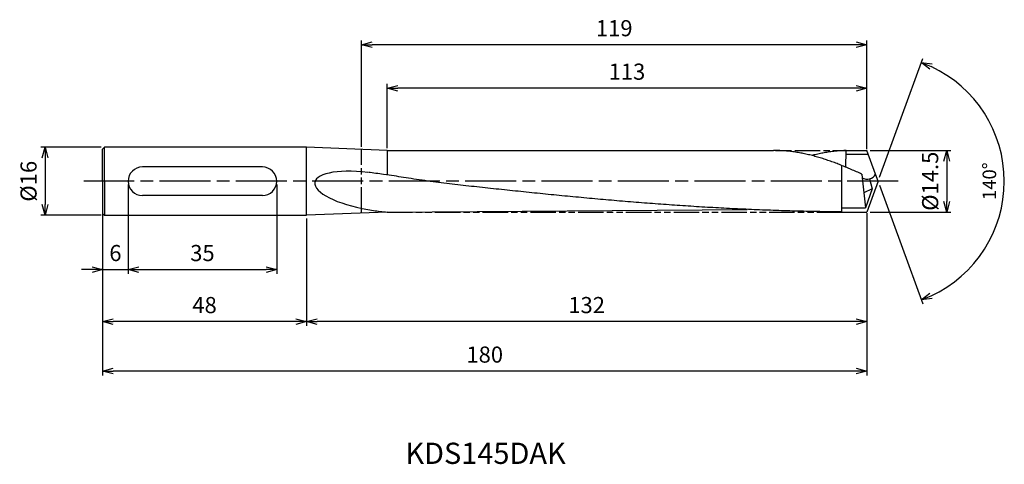
# Model space of a CAD drawing. Extents: x -202 to 30, y -67 to 38.
import ezdxf
from ezdxf.enums import TextEntityAlignment as Align

# ---------------------------------------------------------------- set-up
doc = ezdxf.new("R2010")
doc.units = 0
doc.linetypes.add('AM_ISO08W050', pattern=[18, 12, -1.5, 3, -1.5])
doc.linetypes.add('AM_ISO09W050', pattern=[22.5, 12, -1.5, 3, -1.5, 3, -1.5])
doc.layers.get('0').update_dxf_attribs({"linetype": 'CONTINUOUS'})
doc.layers.get('DEFPOINTS').update_dxf_attribs({"linetype": 'CONTINUOUS'})
for name, color, linetype in [('AM_0', 7, 'CONTINUOUS'), ('AM_11', 3, 'AM_ISO09W050'), ('AM_5', 3, 'CONTINUOUS'), ('AM_6', 2, 'CONTINUOUS'), ('AM_7', 4, 'AM_ISO08W050'), ('PV0001_1', 7, 'CONTINUOUS')]:
    doc.layers.add(name, color=color, linetype=linetype)
doc.styles.add('ASAMI', font='simplex.shx', dxfattribs={"bigfont": 'EXTFONT.SHX'})
doc.styles.get("Standard").update_dxf_attribs({"font": 'simplex.shx', "bigfont": 'EXTFONT.SHX'})
doc.dimstyles.new('AM_JIS$0', dxfattribs={"dimtxt": 3.8, "dimasz": 2.5, "dimexe": 1, "dimexo": 0.8, "dimgap": 1.5, "dimtad": 3, "dimzin": 9, "dimtxsty": 'STANDARD', "dimblk": 'OPEN30', "dimcen": 0, "dimclrd": 3, "dimclre": 3, "dimclrt": 2, "dimaunit": 1, "dimazin": 3, "dimtp": 0.1, "dimtm": 0.1, "dimtfac": 0.71, "dimtmove": 0, "dimatfit": 3})
doc.dimstyles.new('AM_JIS$2', dxfattribs={"dimtxt": 3.2, "dimasz": 2.5, "dimexe": 1, "dimexo": 1, "dimgap": 1.5, "dimtad": 3, "dimdec": 3, "dimtxsty": 'ASAMI', "dimblk": 'OPEN30', "dimcen": 0, "dimclrd": 256, "dimclre": 256, "dimclrt": 2, "dimazin": 3, "dimtp": 0.1, "dimtm": 0.1, "dimtfac": 0.71, "dimtdec": 3, "dimtmove": 0, "dimatfit": 3, "dimtzin": 0})

# ---------------------------------------------------------------- blocks, each defined once
blk = doc.blocks.new('_OPEN30')
at = {"color": 0}
for p, q in [((-1, 0.268), (0, 0)), ((0, 0), (-1, -0.268)), ((0, 0), (-1, 0))]:
    blk.add_line(p, q, dxfattribs=at)
blk = doc.blocks.new('*D8')
at = {"layer": 'AM_5'}
for p, q in [((0.34, 0.94), (10.52, 28.89)), ((0.34, -0.94), (10.52, -28.89))]:
    blk.add_line(p, q, dxfattribs=at)
blk.add_arc((0, 0), 29.74, 294.817, 65.183, dxfattribs=at)
at = {"layer": 'DEFPOINTS', "color": 0}
for p in [(-2.55, 7), (0, 0), (0, 0), (-2.55, -7), (27.31, -11.78)]:
    blk.add_point(p, dxfattribs=at)
at = {"layer": 'AM_5', "xscale": 2.5, "yscale": 2.5, "zscale": 2.5}
for p, rotation in [((10.17, 27.95), 157.5914865059691), ((10.17, -27.95), 202.4085134940314)]:
    blk.add_blockref('_OPEN30', p, dxfattribs=dict(at, rotation=rotation))
at = {"layer": 'AM_5', "color": 2, "insert": (26.64, 0), "char_height": 3.2, "attachment_point": 5, "rotation": 90, "style": 'ASAMI'}
blk.add_mtext('140°', dxfattribs=at)
blk = doc.blocks.new('*D9')
at = {"layer": 'AM_5', "color": 3}
for p, q in [((-1.84, 7.25), (17.17, 7.25)), ((16.17, 4.75), (16.17, -4.75)), ((-1.84, -7.25), (17.17, -7.25))]:
    blk.add_line(p, q, dxfattribs=at)
at = {"layer": 'DEFPOINTS', "color": 0}
for p in [(-2.64, 7.25), (-2.64, -7.25), (16.17, -7.25)]:
    blk.add_point(p, dxfattribs=at)
at = {"layer": 'AM_5', "color": 3, "xscale": 2.5, "yscale": 2.5, "zscale": 2.5}
for p, rotation in [((16.17, 7.25), 90.00000000000017), ((16.17, -7.25), 270.0000000000001)]:
    blk.add_blockref('_OPEN30', p, dxfattribs=dict(at, rotation=rotation))
at = {"layer": 'AM_5', "color": 2, "insert": (12.77, 0), "char_height": 3.8, "attachment_point": 5, "rotation": 90}
blk.add_mtext('%%C14.5', dxfattribs=at)
blk = doc.blocks.new('*D10')
at = {"layer": 'AM_5', "color": 3}
for p, q in [((-183.01, 8), (-197.21, 8)), ((-196.21, 5.5), (-196.21, -5.5)), ((-183.01, -8), (-197.21, -8))]:
    blk.add_line(p, q, dxfattribs=at)
at = {"layer": 'DEFPOINTS', "color": 0}
for p in [(-182.21, 8), (-196.21, -8), (-182.21, -8)]:
    blk.add_point(p, dxfattribs=at)
at = {"layer": 'AM_5', "color": 3, "xscale": 2.5, "yscale": 2.5, "zscale": 2.5}
for p, rotation in [((-196.21, 8), 90.00000000000017), ((-196.21, -8), 270.0000000000001)]:
    blk.add_blockref('_OPEN30', p, dxfattribs=dict(at, rotation=rotation))
at = {"layer": 'AM_5', "color": 2, "insert": (-199.61, 0), "char_height": 3.8, "attachment_point": 5, "rotation": 90}
blk.add_mtext('%%C16', dxfattribs=at)
blk = doc.blocks.new('*D11')
at = {"layer": 'AM_5', "color": 3}
for p, q in [((-115.64, 7.8), (-115.64, 22.91)), ((-5.14, 21.91), (-113.14, 21.91)), ((-2.64, 7.54), (-2.64, 22.91))]:
    blk.add_line(p, q, dxfattribs=at)
at = {"layer": 'DEFPOINTS', "color": 0}
for p in [(-115.64, 21.91), (-115.64, 7), (-2.64, 6.74)]:
    blk.add_point(p, dxfattribs=at)
at = {"layer": 'AM_5', "color": 3, "xscale": 2.5, "yscale": 2.5, "zscale": 2.5, "rotation": 180.0000000000001}
blk.add_blockref('_OPEN30', (-115.64, 21.91), dxfattribs=at)
at = {"layer": 'AM_5', "color": 3, "xscale": 2.5, "yscale": 2.5, "zscale": 2.5}
blk.add_blockref('_OPEN30', (-2.64, 21.91), dxfattribs=at)
at = {"layer": 'AM_5', "color": 2, "insert": (-59.14, 25.31), "char_height": 3.8, "attachment_point": 5}
blk.add_mtext('113', dxfattribs=at)
blk = doc.blocks.new('*D12')
at = {"layer": 'AM_5', "color": 3}
for p, q in [((-121.64, 8.12), (-121.64, 33.15)), ((-2.64, 7.54), (-2.64, 33.15)), ((-5.14, 32.15), (-119.14, 32.15))]:
    blk.add_line(p, q, dxfattribs=at)
at = {"layer": 'DEFPOINTS', "color": 0}
for p in [(-121.64, 32.15), (-121.64, 7.32), (-2.64, 6.74)]:
    blk.add_point(p, dxfattribs=at)
at = {"layer": 'AM_5', "color": 3, "xscale": 2.5, "yscale": 2.5, "zscale": 2.5, "rotation": 180.0000000000001}
blk.add_blockref('_OPEN30', (-121.64, 32.15), dxfattribs=at)
at = {"layer": 'AM_5', "color": 3, "xscale": 2.5, "yscale": 2.5, "zscale": 2.5}
blk.add_blockref('_OPEN30', (-2.64, 32.15), dxfattribs=at)
at = {"layer": 'AM_5', "color": 2, "insert": (-62.14, 35.55), "char_height": 3.8, "attachment_point": 5}
blk.add_mtext('119', dxfattribs=at)
blk = doc.blocks.new('*D13')
at = {"layer": 'AM_5', "color": 3}
for p, q in [((-134.64, -8.8), (-134.64, -34.05)), ((-2.64, -8.06), (-2.64, -34.05)), ((-5.14, -33.05), (-132.14, -33.05))]:
    blk.add_line(p, q, dxfattribs=at)
at = {"layer": 'DEFPOINTS', "color": 0}
for p in [(-134.64, -8), (-2.64, -7.26), (-134.64, -33.05)]:
    blk.add_point(p, dxfattribs=at)
at = {"layer": 'AM_5', "color": 3, "xscale": 2.5, "yscale": 2.5, "zscale": 2.5, "rotation": 180.0000000000001}
blk.add_blockref('_OPEN30', (-134.64, -33.05), dxfattribs=at)
at = {"layer": 'AM_5', "color": 3, "xscale": 2.5, "yscale": 2.5, "zscale": 2.5}
blk.add_blockref('_OPEN30', (-2.64, -33.05), dxfattribs=at)
at = {"layer": 'AM_5', "color": 2, "insert": (-68.64, -29.65), "char_height": 3.8, "attachment_point": 5}
blk.add_mtext('132', dxfattribs=at)
blk = doc.blocks.new('*D14')
at = {"layer": 'AM_5', "color": 3}
for p, q in [((-182.64, -8.38), (-182.64, -34.05)), ((-134.64, -8.8), (-134.64, -34.05)), ((-137.14, -33.05), (-180.14, -33.05))]:
    blk.add_line(p, q, dxfattribs=at)
at = {"layer": 'DEFPOINTS', "color": 0}
for p in [(-182.64, -7.58), (-134.64, -8), (-182.64, -33.05)]:
    blk.add_point(p, dxfattribs=at)
at = {"layer": 'AM_5', "color": 3, "xscale": 2.5, "yscale": 2.5, "zscale": 2.5, "rotation": 180.0000000000001}
blk.add_blockref('_OPEN30', (-182.64, -33.05), dxfattribs=at)
at = {"layer": 'AM_5', "color": 3, "xscale": 2.5, "yscale": 2.5, "zscale": 2.5}
blk.add_blockref('_OPEN30', (-134.64, -33.05), dxfattribs=at)
at = {"layer": 'AM_5', "color": 2, "insert": (-158.64, -29.65), "char_height": 3.8, "attachment_point": 5}
blk.add_mtext('48', dxfattribs=at)
blk = doc.blocks.new('*D15')
at = {"layer": 'AM_5', "color": 3}
for p, q in [((-182.64, -8.38), (-182.64, -45.71)), ((-2.64, -7.54), (-2.64, -45.71)), ((-5.14, -44.71), (-180.14, -44.71))]:
    blk.add_line(p, q, dxfattribs=at)
at = {"layer": 'DEFPOINTS', "color": 0}
for p in [(-2.64, -6.74), (-182.64, -7.58), (-182.64, -44.71)]:
    blk.add_point(p, dxfattribs=at)
at = {"layer": 'AM_5', "color": 3, "xscale": 2.5, "yscale": 2.5, "zscale": 2.5, "rotation": 180.0000000000001}
blk.add_blockref('_OPEN30', (-182.64, -44.71), dxfattribs=at)
at = {"layer": 'AM_5', "color": 3, "xscale": 2.5, "yscale": 2.5, "zscale": 2.5}
blk.add_blockref('_OPEN30', (-2.64, -44.71), dxfattribs=at)
at = {"layer": 'AM_5', "color": 2, "insert": (-92.64, -41.31), "char_height": 3.8, "attachment_point": 5}
blk.add_mtext('180', dxfattribs=at)
blk = doc.blocks.new('*D16')
at = {"layer": 'AM_5', "color": 3}
for p, q in [((-182.64, -0.8), (-182.64, -21.8)), ((-176.64, -0.8), (-176.64, -21.8)), ((-185.14, -20.8), (-187.64, -20.8)), ((-182.64, -20.8), (-176.64, -20.8)), ((-174.14, -20.8), (-171.64, -20.8))]:
    blk.add_line(p, q, dxfattribs=at)
at = {"layer": 'DEFPOINTS', "color": 0}
for p in [(-182.64, 0), (-176.64, 0), (-176.64, -20.8)]:
    blk.add_point(p, dxfattribs=at)
at = {"layer": 'AM_5', "color": 3, "xscale": 2.5, "yscale": 2.5, "zscale": 2.5}
blk.add_blockref('_OPEN30', (-182.64, -20.8), dxfattribs=at)
at = {"layer": 'AM_5', "color": 3, "xscale": 2.5, "yscale": 2.5, "zscale": 2.5, "rotation": 180.0000000000001}
blk.add_blockref('_OPEN30', (-176.64, -20.8), dxfattribs=at)
at = {"layer": 'AM_5', "color": 2, "insert": (-179.64, -17.4), "char_height": 3.8, "attachment_point": 5}
blk.add_mtext('6', dxfattribs=at)
blk = doc.blocks.new('*D17')
at = {"layer": 'AM_5', "color": 3}
for p, q in [((-176.64, -0.8), (-176.64, -21.8)), ((-141.64, -0.8), (-141.64, -21.8)), ((-174.14, -20.8), (-144.14, -20.8))]:
    blk.add_line(p, q, dxfattribs=at)
at = {"layer": 'DEFPOINTS', "color": 0}
for p in [(-176.64, 0), (-141.64, 0), (-141.64, -20.8)]:
    blk.add_point(p, dxfattribs=at)
at = {"layer": 'AM_5', "color": 3, "xscale": 2.5, "yscale": 2.5, "zscale": 2.5, "rotation": 180.0000000000001}
blk.add_blockref('_OPEN30', (-176.64, -20.8), dxfattribs=at)
at = {"layer": 'AM_5', "color": 3, "xscale": 2.5, "yscale": 2.5, "zscale": 2.5}
blk.add_blockref('_OPEN30', (-141.64, -20.8), dxfattribs=at)
at = {"layer": 'AM_5', "color": 2, "insert": (-159.14, -17.4), "char_height": 3.8, "attachment_point": 5}
blk.add_mtext('35', dxfattribs=at)

msp = doc.modelspace()

# ---------------------------------------------------------------- linework, layer by layer
at = {"layer": 'AM_0'}
for p, q in [((-115.6388, 7.25), (-134.6388, 8)), ((-115.6388, 7.25), (-115.6388, 1.4694)), ((-7.6007, 3.2656), (-7.543, 7.25)), ((-145.0207, 3.3819), (-173.2569, 3.3819)), ((-8.5388, -7.2343), (-8.5388, 3.649)), ((-1.9703, 0.543), (-1.3544, -1.7941)), ((-1.3544, -1.7941), (-3.3524, -2.7219)), ((-145.0207, -3.3819), (-173.2569, -3.3819)), ((-115.6373, -7.25), (-134.6388, -8))]:
    msp.add_line(p, q, dxfattribs=at)
for centre, radius, start, end in [((-173.2569, 0), 3.3819, 90, 270), ((-145.0207, 0), 3.3819, 270, 90), ((-2.547, 2.5985), 2.1349, 236.531813, 334.81562), ((-114.2007, 18.2476), 25.538, 259.479193, 266.775129)]:
    msp.add_arc(centre, radius, start, end, dxfattribs=at)
msp.add_ellipse((-119.292, -2.4303), major_axis=(-13.3528, 2.1732), ratio=0.31930084, start_param=-1.451897, end_param=1.65475073, dxfattribs=at)
at = {"layer": 'AM_11', "ltscale": 0.5}
msp.add_line((-121.6388, -7.4074), (-121.6388, 7.4074), dxfattribs=at)
at = {"layer": 'AM_11', "linetype": 'AM_ISO09W050', "ltscale": 0.5}
for p, q in [((-115.6388, 7.25), (-58.2104, 7.25)), ((-30.8642, 7.25), (-6.4928, 7.25)), ((-115.6373, -7.25), (-8.5388, -7.25))]:
    msp.add_line(p, q, dxfattribs=at)
at = {"layer": 'AM_7'}
msp.add_line((4.7454, 0), (-187.1065, 0), dxfattribs=at)
at = {"layer": 'PV0001_1', "linetype": 'CONTINUOUS', "ltscale": 0.5}
for p, q in [((-182.6388, 0), (-182.6388, 7.5758)), ((-182.6387, 7.5757), (-182.2145, 7.9999)), ((-182.2145, 0), (-182.2145, 8)), ((-115.6388, 7.25), (-24.6205, 7.25)), ((-7.5427, 7.25), (-2.6388, 7.25)), ((-2.4189, 6.6459), (-2.6388, 7.25)), ((-0.6151, 1.69), (-2.6388, 7.25)), ((-2.3466, 6.2833), (-7.5568, 6.2833)), ((-3.8141, 1.6709), (-3.7244, 0.8176)), ((-3.7244, 0.8176), (-2.9803, -6.2614)), ((0, 0), (-0.6151, 1.69)), ((-182.6388, 0), (-182.6388, -7.5758)), ((-182.2145, 0), (-182.2145, -8)), ((-1.3544, -1.7941), (-2.9803, -6.2614)), ((0, 0), (-2.6388, -7.25)), ((-115.6373, -7.25), (-30.8642, -6.6254)), ((-8.5388, -6.2614), (-2.9803, -6.2614)), ((-2.4189, -6.6458), (-2.6388, -7.25)), ((-182.6387, -7.5757), (-182.2145, -8)), ((-8.5388, -7.25), (-2.6388, -7.25))]:
    msp.add_line(p, q, dxfattribs=at)
at = {"layer": 'PV0001_1', "linetype": 'CONTINUOUS'}
for p, q in [((-134.6388, 8), (-182.2145, 8)), ((-134.6388, -8), (-134.6388, 8)), ((-182.2145, -8), (-134.6388, -8))]:
    msp.add_line(p, q, dxfattribs=at)
for points, knots in [([(-3.8141, 1.6709), (-3.8299, 1.6781), (-4.252, 1.8696), (-5.0801, 2.2415), (-6.3007, 2.776), (-7.5213, 3.2933), (-8.742, 3.7904), (-9.9628, 4.2642), (-11.1837, 4.7117), (-12.4047, 5.1302), (-13.6258, 5.5172), (-14.847, 5.8701), (-16.0683, 6.1869), (-17.2898, 6.4656), (-18.5114, 6.7044), (-19.733, 6.9018), (-20.9548, 7.0567), (-22.1767, 7.168), (-23.3986, 7.2351), (-24.2134, 7.25), (-24.6205, 7.25)], [24.56499986, 24.56499986, 24.56499986, 24.56499986, 24.60818769, 25.71582455, 26.81883758, 27.91624752, 29.00722034, 30.09105839, 31.16722881, 32.23537921, 33.29534549, 34.34716804, 35.39108719, 36.42754827, 37.45720575, 38.48085062, 39.49948441, 40.51422944, 41.52631975, 42.53706337, 42.53706337, 42.53706337, 42.53706337]), ([(-8.5388, -7.2273), (-10.2517, -7.2136), (-13.6923, -7.1672), (-18.8547, -7.0568), (-24.0293, -6.9018), (-29.2035, -6.7044), (-34.3772, -6.4656), (-39.5505, -6.1869), (-44.7232, -5.8702), (-49.8954, -5.5172), (-55.0672, -5.1303), (-60.2384, -4.7117), (-65.4091, -4.2642), (-70.5795, -3.7904), (-75.7495, -3.2933), (-80.9192, -2.776), (-86.0887, -2.2415), (-91.2579, -1.6933), (-96.427, -1.1347), (-101.5959, -0.5691), (-106.7649, 0.1143), (-111.9338, 0.9308), (-115.4534, 1.4694), (-118.9863, 1.9646), (-120.0015, 2.0609)], [1.01807494, 1.01807494, 1.01807494, 1.01807494, 2.02283358, 3.03757896, 4.05621275, 5.079857, 6.10950024, 7.14596132, 8.18989524, 9.2417178, 10.30168407, 11.36983448, 12.4460049, 13.52984295, 14.62081576, 15.7182257, 16.82123174, 17.9288686, 19.04006889, 20.15368797, 21.26852814, 22.38336993, 23.4969874, 24.18722991, 24.18722991, 24.18722991, 24.18722991])]:
    msp.add_open_spline(points, degree=3, knots=knots, dxfattribs=at)
at = {"layer": 'PV0001_1', "linetype": 'CONTINUOUS', "ltscale": 0.5}
msp.add_open_spline([(-7.5432, 7.2352), (-7.6196, 7.233), (-8.1035, 7.2169), (-8.9952, 7.168), (-10.217, 7.0567), (-11.4388, 6.9018), (-12.6605, 6.7044), (-13.8821, 6.4656), (-14.8566, 6.2433), (-15.4239, 6.1015), (-15.5859, 6.06)], degree=3, knots=[0.82088445, 0.82088445, 0.82088445, 0.82088445, 1.01074361, 2.02283392, 3.03757896, 4.05621275, 5.07985761, 6.10950012, 7.1459612, 7.56118415, 7.56118415, 7.56118415, 7.56118415], dxfattribs=at)

# ---------------------------------------------------------------- texts
at = {"layer": 'AM_6'}
msp.add_text('KDS145DAK', height=5, dxfattribs=at).set_placement((-92.4534, -64.7124), align=Align.MIDDLE)

# ---------------------------------------------------------------- dimensions: what is measured, and where the dimension line sits
at = {"layer": 'AM_5'}
for base, p1, p2, angle, picture, middle in [((-121.6388, 32.146), (-2.6388, 6.7407), (-121.6388, 7.3158), 180, '*D12', (-62.1388, 35.546)), ((-115.6388, 21.9124), (-2.6388, 6.7407), (-115.6388, 7), 180, '*D11', (-59.1388, 25.3124)), ((-141.6388, -20.8012), (-176.6388, 0), (-141.6388, 0), 0, '*D17', (-159.1388, -17.4012)), ((-182.6388, -44.7124), (-2.6388, -6.7407), (-182.6388, -7.5758), 0, '*D15', (-92.6388, -41.3124)), ((-182.6388, -33.0494), (-134.6388, -8), (-182.6388, -7.5758), 0, '*D14', (-158.6388, -29.6494)), ((-134.6388, -33.0494), (-2.6388, -7.2593), (-134.6388, -8), 0, '*D13', (-68.6388, -29.6494))]:
    dim = msp.add_linear_dim(base=base, p1=p1, p2=p2, angle=angle, dimstyle='AM_JIS$0', override={"dimdec": 3}, dxfattribs=at)
    dim.commit()
    dim.dimension.update_dxf_attribs({"geometry": picture, "text_midpoint": middle})
dim = msp.add_angular_dim_2l(base=(27.3122, -11.7813), line1=((0, 0), (-2.5478, 7)), line2=((0, 0), (-2.5478, -7)), dimstyle='AM_JIS$2', override={"dimadec": 3}, dxfattribs=at)
dim.commit()
dim.dimension.update_dxf_attribs({"geometry": '*D8', "text_midpoint": (26.6448, 0)})
dim = msp.add_linear_dim(base=(-196.2145, -8), p1=(-182.2145, 7.9999), p2=(-182.2145, -8), angle=270, text='%%C<>', dimstyle='AM_JIS$0', override={"dimdec": 3}, dxfattribs=at)
dim.commit()
dim.dimension.update_dxf_attribs({"geometry": '*D10', "text_midpoint": (-199.6145, 0)})
dim = msp.add_linear_dim(base=(16.1683, -7.25), p1=(-2.6388, 7.25), p2=(-2.6388, -7.25), angle=90, text='%%C<>', dimstyle='AM_JIS$0', override={"dimdec": 3}, dxfattribs=at)
dim.commit()
dim.dimension.update_dxf_attribs({"geometry": '*D9', "text_midpoint": (16.1683, 0), "dimtype": 160})
dim = msp.add_linear_dim(base=(-176.6388, -20.8012), p1=(-182.6388, 0), p2=(-176.6388, 0), angle=0, dimstyle='AM_JIS$0', override={"dimdec": 3}, dxfattribs=at)
dim.commit()
dim.dimension.update_dxf_attribs({"geometry": '*D16', "text_midpoint": (-179.6388, -20.8012), "dimtype": 160})

doc.saveas('drawing.dxf')
